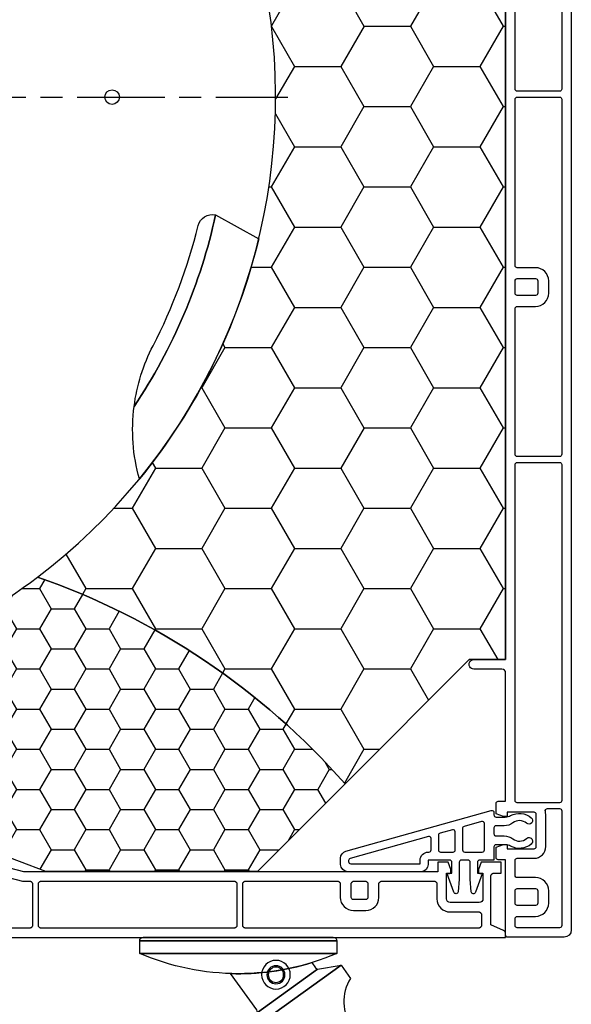
# Model space of a CAD drawing. Units: millimetres. Extents: x 989 to 2855, y 1230 to 2399.
# Drawn here: x 2146 to 2221, y 2083 to 2217 of the extents above; entities that cross this region are included whole.
import ezdxf

# ---------------------------------------------------------------- set-up
doc = ezdxf.new("R2010")
doc.units = ezdxf.units.MM
doc.linetypes.add('CENTERLINE', pattern=[31, 12, -2, 3, -2, 12])
for name, color, linetype in [('ACCESSORIES', 7, 'Continuous'), ('DAEMMUNG_HATCH', 7, 'Continuous'), ('DAEMMUNG_OUTSIDE', 7, 'Continuous'), ('PVC_INSIDE', 7, 'Continuous'), ('PVC_OUTSIDE', 7, 'Continuous')]:
    doc.layers.add(name, color=color, linetype=linetype)

# ---------------------------------------------------------------- blocks, each defined once
blk = doc.blocks.new('PRJ_INSERT_306_32256586523')
at = {"layer": 'DAEMMUNG_HATCH'}
h = blk.add_hatch(dxfattribs=at)
h.set_pattern_fill('HONEY', color=256, style=0)
h.set_pattern_definition([(0, (-883.7222369386088, -583.2241709288519), (4.7625, 2.74963), [3.175, -6.35]), (120, (-883.7222369386088, -583.2241709288519), (-4.762499431007805, 2.74963098552339), [3.174999999999998, -6.349999999999996]), (59.99999999999999, (-883.7222369386088, -583.2241709288519), (5.689921949549384e-07, 5.49926098552339), [-6.35, 3.175])])
edge = h.paths.add_edge_path()
edge.add_line((38.68934634628567, -19.96983369740087), (52.55143434628485, -33.8319336974007))
edge.add_arc((38.00354708510954, -115.0391565249526), 82.5000246250117, 52.78424407716989, 79.84347062469851, ccw=False)
edge.add_arc((54.99085260246886, 45.09043177885333), 100.0001259563735, 289.2142576586799, 318.6013015874626)
edge.add_line((130.0035563306083, -21.03913400442502), (118.0035603462838, -9.039133697400985))
edge.add_line((118.0035603462838, -9.039133697400985), (89.00355634628568, -9.039133697400985))
edge.add_line((89.00355634628568, -9.039133697400985), (70.95610186271097, -15.89193779505229))
edge.add_arc((67.41553405864359, -6.567545126098546), 9.973962052265728, 243.19441075738058, 290.79228471701583, ccw=False)
edge.add_line((62.91763014257981, -15.46972347647409), (59.19149361045356, -13.33713997390703))
edge.add_arc((58.44639956426861, -14.63899856092966), 1.500000306088245, 60.21615534027995, 240.0104497793965)
edge.add_line((57.69663634628569, -15.93817369740077), (60.06765334628562, -17.30707369740071))
edge.add_arc((59.06765566414569, -19.03912973094172), 2.000003366899927, -113.46306372619517, 60.000132361959174, ccw=False)
edge.add_line((58.27133873451589, -20.87376670189701), (51.60355634628559, -17.03913369740098))
edge.add_line((51.60355634628559, -17.03913369740098), (42.50355134628558, -17.03913369740098))
edge.add_line((42.50355134628558, -17.03913369740098), (40.53905440248695, -16.60361410648102))
edge.add_arc((40.10600550604966, -18.55696649590976), 2.000779074258954, 77.49996931784639, 224.9232157445028)
h = blk.add_hatch(dxfattribs=at)
h.set_pattern_fill('HONEY', color=256, scale=2, style=0)
h.set_pattern_definition([(0, (-883.7222369386088, -583.2241709288519), (9.525, 5.49926), [6.35, -12.7]), (120, (-883.7222369386088, -583.2241709288519), (-9.524998862015611, 5.49926197104678), [6.349999999999996, -12.69999999999999]), (59.99999999999999, (-883.7222369386088, -583.2241709288519), (1.137984389909877e-06, 10.99852197104678), [-12.7, 6.35])])
edge = h.paths.add_edge_path()
edge.add_line((87.00355544786566, -181.4111917342373), (87.00355634628568, -188.5391336974009))
edge.add_line((87.00355634628568, -188.5391336974009), (121.5035563462852, -188.5391336974009))
edge.add_line((121.5035563462852, -188.5391336974009), (125.5450063462852, -195.5391336974009))
edge.add_line((125.5450063462852, -195.5391336974009), (144.6035563462854, -195.5391336974009))
edge.add_line((144.6035563462854, -195.5391336974009), (152.0035563462854, -186.8391336974005))
edge.add_line((152.0035563462854, -186.8391336974005), (152.0035563462854, -38.03913369740098))
edge.add_line((152.0035563462854, -38.03913369740098), (147.0035563462852, -38.03913369740098))
edge.add_line((147.0035563462852, -38.03913369740098), (130.0035564818038, -21.03913383291945))
edge.add_arc((54.99085260246912, 45.09043177885279), 100.0001259563729, 289.21425707785477, 318.6013017184611, ccw=False)
edge.add_arc((38.00354702980686, -115.0391299285465), 82.50000263339791, -53.56293253216671, 52.78423326425428, ccw=False)
edge.add_arc((87.0035596202017, -181.4111881320189), 5.512201505436636e-06, 126.4370682878238, 220.805937223218)
at = {"layer": 'ACCESSORIES', "linetype": 'CENTERLINE'}
blk.add_line((-39.69384365371297, -115.0391336974013), (122.1613663462872, -115.0391336974013), dxfattribs=at)
at = {"layer": 'ACCESSORIES'}
for points in [[(117.7827297394456, 14.94958825962499), (116.4783574819958, 13.13902185848497), (129.4603280914771, 3.786565545057556), (130.7647034829165, 5.597144758465447), (130.7647034829085, 5.597144758477953, -0.3056070968918649), (130.9732602001502, 12.30206537739537), (133.7802246040696, 16.19836044388217, 0.5988256539562798), (128.6843566262864, 22.04743258599979, 0.1154079291511825), (126.8835527178117, 21.16685286043025), (123.5397335178804, 16.62572806088951, -0.2677428705969734), (117.7827328734591, 14.94960107192605, 1.000000605258381)], [(126.2335550655503, 4.332234147415193), (118.0176519968236, 10.25112557284342), (117.9242862167898, 9.928308587107267), (114.3343167224564, 4.945038207811422, -0.08227438543685917), (125.4571502515448, 3.447709424663344), (125.9569282024195, 4.141441900078007), (126.23355506555, 4.332234147415193)], [(128.8767290448268, 0.460866302598788), (101.8767290448266, 0.460866302598788, 0.4135613470476364), (102.3756153878558, -0.03913245716785241), (128.3774283397963, -0.03913320838751133, 0.4138039840324634)], [(112.2741649512495, -98.91845232717583), (118.1939990627729, -95.65506783002752, 0.1125825555008308), (101.8370545921816, -62.76863756351463, 0.1005587851507664), (101.1161589249464, -72.6976717983589, -0.09457576762037001), (112.2741669330826, -98.91845123466487, -0.7451051078341296)], [(112.2741672493253, -98.91845269164583, 0.09457577256853557), (101.1161589249464, -72.6976717983589, 0.08770870714933138), (103.7127090312365, -81.0052204133558, -0.05953243372412587), (109.8816062285248, -97.44522449639771, 0.4103651006889649), (112.2741649512486, -98.91845232717617, -0.1944902059250633)], [(99.10355634628695, -115.0391336974013, 1), (97.10355634628695, -115.0391336974013, 1)]]:
    blk.add_lwpolyline(points, format="xyb", close=True, dxfattribs=at)
for points in [[(126.2336166463497, 4.332189783446893), (129.4603280914771, 3.786565545057556), (116.4783574819958, 13.13902185848497), (117.9563484638447, 10.46216738586713), (118.017651996784, 10.25112557270677)], [(128.8767290448268, 2.19539291801766), (101.8767290448266, 2.19539291801766), (101.8767290448266, 0.460866302598788), (128.8767290448268, 0.460866302598788)]]:
    blk.add_lwpolyline(points, close=True, dxfattribs=at)
blk.add_lwpolyline([(101.8767290448266, 2.19539291801766), (128.8767290448268, 2.19539291801766, 0.1013723845752157), (115.3767290448266, 4.960866302599243, 0.1013723845752176), (101.8767290448266, 2.195392918017887, -4.590268872310991)], format="xyb", dxfattribs=at)
for radius in [1.965547372434855, 1.235000729893866, 1.052446686852071]:
    blk.add_circle((120.5474073186704, 5.10095013781347), radius, dxfattribs=at)
blk.add_arc((38.00355634628704, -115.0391336974013), 76.00001006902879, 64.92336655364961, 312.5581429999945, dxfattribs=at)
at = {"layer": 'DAEMMUNG_OUTSIDE'}
for points in [[(38.68934634628567, -19.96983369740087), (52.55143434628485, -33.8319336974007, -0.1186198523849128), (87.90105786349659, -49.33913764178726, 0.1289325675169543), (130.0035563306083, -21.03913400442502), (118.0035603462838, -9.039133697400985), (89.00355634628568, -9.039133697400985), (70.95610186271097, -15.89193779505229, -0.2107233640275842), (62.91763014257981, -15.46972347647409), (59.19149361045356, -13.33713997390703, 0.9982064896376953), (57.69663634628569, -15.93817369740077), (60.06765334628562, -17.30707369740071, -0.9445229079872285), (58.27133873451589, -20.87376670189701), (51.60355634628559, -17.03913369740098), (42.50355134628558, -17.03913369740098), (40.53905440248695, -16.60361410648102, 0.7496159336801227), (38.68934634628567, -19.96983369740087)], [(87.00355544786566, -181.4111917342373), (87.00355634628568, -188.5391336974009), (121.5035563462852, -188.5391336974009), (125.5450063462852, -195.5391336974009), (144.6035563462854, -195.5391336974009), (152.0035563462854, -186.8391336974005), (152.0035563462854, -38.03913369740098), (147.0035563462852, -38.03913369740098), (130.0035564818038, -21.03913383291945, -0.1289325706745025), (87.90105690623477, -49.33913797540822, -0.5004743891826663), (87.0035563462875, -181.4111836973992, 0.4367275051513247)]]:
    blk.add_lwpolyline(points, format="xyb", close=True, dxfattribs=at)
at = {"layer": 'PVC_INSIDE'}
for points in [[(67.6292418416001, -12.44139870077174), (85.83282369201925, -7.690918350549282), (86.899653692019, -7.690918381371148), (86.91350369206111, -7.689458381771374), (86.93105369220348, -7.68455838227851), (86.95254369246459, -7.675478382899428), (86.97786369286632, -7.661588383630942), (87.0064836934148, -7.642628384457794), (87.03736369410262, -7.618788385349717), (87.06899369490884, -7.590878386263512), (87.09961369579332, -7.560258387148451), (87.12752369670807, -7.528628387954768), (87.15136369760012, -7.497748388643004), (87.17032369842718, -7.469128389191383), (87.18421369915768, -7.443808389592732), (87.19329369977959, -7.422318389854581), (87.19965370068576, -7.390918390038451), (87.19965386825379, -1.590918390038269), (87.19819386865447, -1.577068389996612), (87.19329386916206, -1.559518389854702), (87.18421386978252, -1.538028389592682), (87.1703238705145, -1.512708389190948), (87.15136387134089, -1.484088388643386), (87.12752387223327, -1.453218387954848), (87.0996138731457, -1.421588387148631), (87.0689938740311, -1.390958386263492), (87.03736387483741, -1.363048385349657), (87.00648387552656, -1.339208384457606), (86.97786387607493, -1.320248383630997), (86.95254387647446, -1.306368382899336), (86.93105387673813, -1.297278382278591), (86.89965387692109, -1.290918381371512), (71.49965387692146, -1.290917936449432, 0.9448517665382932)], [(130.7185628381476, -10.81868230178986, -0.3361375544384881), (130.4996536562248, -10.52984967857958), (130.4996536602384, -10.39091967857973, -0.414213562373095), (130.7996536689061, -10.09091968724704), (140.2996536689061, -10.09091996171185), (140.2996536544597, -10.59091996171185, 0.4142135623739426), (141.3996536226796, -11.690919993492), (141.4996536226799, -11.69091999638124, -0.4142135623759809), (141.7996536140126, -11.99092000504868), (141.7996535694338, -13.5339100050486, -0.4968518722913226), (141.4185627513571, -13.82274261092391), (130.7185628381476, -10.81868230178986)]]:
    blk.add_lwpolyline(points, format="xyb", dxfattribs=at)
blk.add_lwpolyline([(114.899653692019, -7.690919190320301), (114.9135036920611, -7.689459190720527), (114.9310536922035, -7.684559191227663), (114.9525436924655, -7.675479191848581), (114.9778636928663, -7.661589192580095), (115.0064836934148, -7.642629193406947), (115.0373636941026, -7.61878919429887), (115.0689936949088, -7.59087919521312), (115.0996136957933, -7.560259196097604), (115.1275236967081, -7.528629196903921), (115.1513636976001, -7.497749197592611), (115.1703236984272, -7.469129198140536), (115.1842136991577, -7.443809198541885), (115.1932936997796, -7.422319198804189), (115.1996537006858, -7.390919198988058), (115.1996538682538, -1.590919198987876), (115.1981938686545, -1.577069198945765), (115.1932938691621, -1.55951919880431), (115.1842138697825, -1.538029198541835), (115.1703238705145, -1.512709198140101), (115.1513638713409, -1.484089197592994), (115.1275238722333, -1.453219196904001), (115.0996138731457, -1.421589196097784), (115.0689938740311, -1.3909591952131), (115.0373638748374, -1.36304919429881), (115.0064838755266, -1.339209193406759), (114.9778638760749, -1.32024919258015), (114.9525438764754, -1.306369191848489), (114.9310538767381, -1.297279191227744), (114.8996538769211, -1.290919190320665), (88.29965387692164, -1.290918421819015), (88.28580387687953, -1.292378421418789), (88.26825387673807, -1.297278420911653), (88.24676387647514, -1.306368420290937), (88.22144387607432, -1.320248419559221), (88.19282387552676, -1.339208418732369), (88.16194387483802, -1.363048417839991), (88.13032387403155, -1.390958416926651), (88.0996938731464, -1.421588416041914), (88.07178387223257, -1.453218415235597), (88.04794387134052, -1.484088414546704), (88.02898387051437, -1.51270841399878), (88.0151038697827, -1.538028413597885), (88.00601386916196, -1.559518413335127), (87.99965386825397, -1.590918413151257), (87.99965370068594, -7.390918413151439), (88.00111370028617, -7.404768413193551), (88.00601369977949, -7.422318413335006), (88.01510369915786, -7.443808413597935), (88.02898369842706, -7.469128413999215), (88.04794369759975, -7.497748414546322), (88.07178369670737, -7.528628415235517), (88.09969369579403, -7.560258416041734), (88.1303236949093, -7.590878416926671), (88.16194369410323, -7.618788417840051), (88.192823693415, -7.642628418732556), (88.2214436928657, -7.661588419559166), (88.24676369246527, -7.675478420291029), (88.26825369220342, -7.684558420911571), (88.29965369201955, -7.690918421818651)], close=True, dxfattribs=at)
for points in [[(148.3996538133611, -3.490920158170638), (148.4135038134032, -3.489460158570864), (148.4310538135455, -3.484560159078001), (148.4525438138076, -3.475480159698463), (148.4778638142093, -3.461590160430433), (148.5064838147568, -3.44263016125683), (148.5373638154447, -3.418790162149207), (148.5689938162518, -3.390880163063002), (148.5996138171354, -3.360260163947942), (148.6275238180501, -3.328630164753804), (148.6513638189422, -3.297750165442949), (148.6703238197692, -3.269130165990418), (148.6842138205006, -3.243810166391768), (148.6932938211216, -3.222320166654526), (148.6996538220287, -3.190920166837941), (148.6996538682538, -1.590920166838032), (148.6981938686545, -1.57707016679592), (148.6932938691621, -1.559520166654465), (148.6842138697825, -1.538030166391991), (148.6703238705145, -1.512710165990256), (148.6513638713409, -1.484090165443149), (148.6275238722333, -1.453220164754157), (148.5996138731457, -1.42159016394794), (148.5689938740311, -1.390960163063255), (148.5373638748374, -1.363050162148966), (148.5064838755266, -1.339210161256915), (148.4778638760749, -1.320250160430305), (148.4525438764754, -1.306370159698645), (148.4310538767381, -1.2972801590779), (148.3996538769211, -1.29092015817082), (116.2996538769216, -1.290919230768168), (116.2858038768795, -1.292379230367942), (116.2682538767381, -1.297279229860806), (116.2467638764751, -1.30636922924009), (116.2214438760743, -1.320249228508374), (116.1928238755268, -1.339209227681522), (116.161943874838, -1.363049226789144), (116.1303238740315, -1.390959225875804), (116.0996938731464, -1.421589224991067), (116.0717838722326, -1.45321922418475), (116.0479438713405, -1.484089223495857), (116.0289838705144, -1.512709222947933), (116.0151038697827, -1.538029222547038), (116.006013869162, -1.559519222284734), (115.999653868254, -1.59091922210041), (115.9996537006859, -7.390919222100592), (116.0011137002853, -7.404769222142704), (116.0060136997795, -7.422319222284614), (116.0151036991579, -7.443809222547088), (116.0289836984271, -7.469129222948368), (116.0479436975997, -7.497749223495475), (116.0717836967074, -7.52862922418467), (116.099693695794, -7.560259224990887), (116.1303236949093, -7.590879225875824), (116.1619436941032, -7.618789226789204), (116.192823693415, -7.642629227681709), (116.2214436928657, -7.661589228508319), (116.2467636924653, -7.675479229240182), (116.2682536922034, -7.684559229860724), (116.2996536920195, -7.690919230767804), (129.0496536920195, -7.69091959912862), (129.0635036920617, -7.689459599528846), (129.0810536922031, -7.684559600035982), (129.1025436924651, -7.675479600656899), (129.127863692866, -7.661589601388414), (129.1564836934144, -7.642629602215266), (129.1873636941032, -7.618789603107189), (129.2189936949085, -7.590879604021438), (129.2496136957939, -7.560259604905923), (129.2775236967077, -7.52862960571224), (129.3013636975998, -7.49774960640093), (129.3203236984268, -7.469129606948854), (129.3342136991582, -7.443809607350204), (129.3432936997792, -7.422319607612508), (129.3496537006863, -7.390919607796377), (129.3496537555798, -5.490919607796286, -0.414213562373095), (131.149653807583, -3.690919659800102), (132.8496538075838, -3.690919708914635, -0.414213562373095), (134.649653755579, -5.490919760918814), (134.6496537006856, -7.390919760918905), (134.6511137002858, -7.404769760961017), (134.6560136997791, -7.422319761102472), (134.6651036991584, -7.443809761364946), (134.6789836984267, -7.469129761766226), (134.6979436976003, -7.497749762313788), (134.7217836967079, -7.528629763002527), (134.7496936957937, -7.560259763809199), (134.7803236949089, -7.590879764694137), (134.8119436941029, -7.618789765607062), (134.8428236934146, -7.642629766499567), (134.8714436928663, -7.661589767326632), (134.8967636924649, -7.67547976805804), (134.9182536922031, -7.684559768679037), (134.9496536920192, -7.690919769586117), (142.2996536920195, -7.69091998193494), (142.3135036920617, -7.689459982335165), (142.3310536922031, -7.684559982842302), (142.3525436924651, -7.675479983463674), (142.377863692866, -7.661589984194734), (142.4064836934144, -7.642629985021586), (142.4373636941032, -7.618789985913509), (142.4689936949085, -7.590879986827758), (142.4996136957939, -7.560259987712243), (142.5275236967077, -7.52862998851856), (142.5513636975998, -7.49774998920725), (142.5703236984268, -7.469129989755629), (142.5842136991582, -7.443809990156524), (142.5932936997792, -7.422319990418828), (142.5996537006863, -7.390919990602697), (142.5996537613578, -5.290919990602788, -0.414213562373095), (144.3996538133611, -3.490920042606604)], [(159.703556346285, -1.639133697400666, 0.4142135623729837), (159.4035563462851, -1.339133697400712), (153.6035563462851, -1.339133697400712, 0.4142135623730951), (153.3035563462852, -1.639133697400666), (153.3035563462852, -2.589133697400712, 0.414213562373317), (153.6035563462854, -2.88913369740078), (156.1035563462851, -2.88913369740078, -0.4142135623730579), (157.9035563462851, -4.689133697400962), (157.9035563462851, -6.38913369740078, -0.4142135623731431), (156.1035563462851, -8.189133697401076), (153.6035563462851, -8.189133697401076, 0.4142135623730951), (153.3035563462852, -8.48913369740103), (153.3035563462852, -10.53913369740098, 0.4142135623728732), (153.6035563462851, -10.83913369740071), (155.9035563462851, -10.83913369740071, -0.4142135623730951), (157.5035563462852, -12.43913369740085), (157.5035563462852, -16.83913369740071, -0.06672981340219306), (157.4470638632024, -17.26054151083133, 0.4941614117504519), (157.7365863462849, -17.63913369740078), (159.4035563462851, -17.63913369740078, 0.4142135623728732), (159.703556346285, -17.3391336974006)], [(130.8496537555798, -5.490919651132799), (130.8496537006863, -7.39091965113289), (130.8511137002856, -7.404769651175002), (130.8560136997789, -7.422319651316457), (130.8651036991582, -7.443809651579386), (130.8789836984265, -7.469129651980211), (130.8979436976001, -7.497749652527773), (130.9217836967077, -7.528629653216967), (130.9496936957935, -7.560259654023184), (130.9803236949087, -7.590879654908122), (131.0119436941027, -7.618789655821502), (131.0428236934144, -7.642629656713552), (131.0714436928661, -7.661589657540617), (131.0967636924647, -7.675479658272025), (131.1182536922029, -7.684559658893022), (131.149653692019, -7.690919659800102), (132.8496536920197, -7.690919708914635), (132.8635036920609, -7.68945970931486), (132.8810536922033, -7.684559709821997), (132.9025436924653, -7.675479710442914), (132.9278636928661, -7.661589711174429), (132.9564836934146, -7.64262971200128), (132.9873636941034, -7.618789712893204), (133.0189936949087, -7.590879713807453), (133.0496136957941, -7.560259714691938), (133.0775236967079, -7.528629715498255), (133.1013636975999, -7.497749716186945), (133.120323698427, -7.469129716734869), (133.1342136991584, -7.443809717136219), (133.1432936997794, -7.422319717398523), (133.1496537006856, -7.390919717582392), (133.149653755579, -5.490919717582301, 0.414213562373095), (132.8496537642473, -5.190919708914635), (131.1496537642465, -5.190919659800102, 0.414213562373095)], [(156.4035563462851, -4.689133697401076, 0.4142135623732061), (156.1035563462849, -4.38913369740078), (153.6035563462851, -4.38913369740078, 0.4142135623730951), (153.3035563462852, -4.689133697400734), (153.3035563462852, -6.38913369740078, 0.4142135623732062), (153.6035563462854, -6.689133697401076), (156.1035563462849, -6.689133697401076, 0.4142135623733172), (156.4035563462851, -6.389133697401121)], [(143.0185627383789, -14.27195265714965, -0.3361375544384881), (142.7996535564562, -13.9831200339396), (142.7996536140117, -11.99092003393946, -0.414213562373095), (143.0996536226794, -11.69092004260676), (144.7996536226801, -11.69092009172175, -0.414213562373095), (145.0996536140119, -11.99092010038896), (145.0996535426666, -14.46040010038871, -0.4968518722913226), (144.7185627245899, -14.74923270626448)], [(146.3185627116118, -15.19843275249002, -0.3361375544384881), (146.0996535296881, -14.90960012927997), (146.0996536140119, -11.99092012927997, -0.414213562373095), (146.3996536226796, -11.69092013794727), (148.7996536226801, -11.69092020728601, -0.414213562373095), (149.0996536140119, -11.99092021595322), (149.0996535102213, -15.58341021595299, -0.4968518722913226), (148.7185626921455, -15.87224282182854)], [(159.703556346285, -18.7391336974008, 0.414213562372873), (159.4035563462855, -18.43913369740108), (153.6035563462851, -18.43913369740108, 0.4142135623730951), (153.3035563462852, -18.73913369740103), (153.3035563462852, -39.03913369740098), (153.3035563462852, -64.73913369740069, 0.4142135623732062), (153.6035563462854, -65.03913369740098), (159.4035563462851, -65.03913369740098, 0.4142135623728733), (159.703556346285, -64.7391336974008)], [(159.703556346285, -66.13913369740067, 0.4142135623729837), (159.4035563462851, -65.83913369740071), (153.6035563462851, -65.83913369740071, 0.4142135623730951), (153.3035563462852, -66.13913369740067), (153.3035563462852, -86.08913369740083, 0.4142135623732616), (153.6035563462854, -86.38913369740078), (156.1035563462851, -86.38913369740078, -0.4142135623731043), (157.9035563462851, -88.18913369740073), (157.9035563462851, -89.88913369740078, -0.4142135623730914), (156.1035563462851, -91.68913369740073), (153.6035563462851, -91.68913369740073, 0.4142135623730951), (153.3035563462852, -91.98913369740069), (153.3035563462852, -114.7391336974007, 0.4142135623732062), (153.6035563462854, -115.039133697401), (159.4035563462851, -115.039133697401, 0.4142135623728733), (159.703556346285, -114.7391336974008)], [(156.4035563462851, -88.18913369740073, 0.4142135623731503), (156.1035563462851, -87.88913369740078), (153.6035563462851, -87.88913369740078, 0.4142135623730951), (153.3035563462852, -88.18913369740073), (153.3035563462852, -89.88913369740078, 0.4142135623731505), (153.6035563462851, -90.18913369740073), (156.1035563462849, -90.18913369740073, 0.4142135623733172), (156.4035563462851, -89.88913369740078)], [(159.703556346285, -116.1391336974008, 0.414213562373095), (159.4035563462851, -115.8391336974008), (153.6035563462851, -115.8391336974008, 0.4142135623730951), (153.3035563462852, -116.1391336974008), (153.3035563462852, -164.7391336974007, 0.4142135623730951), (153.6035563462854, -165.0391336974009), (159.4035563462851, -165.0391336974009, 0.4142135623728732), (159.703556346285, -164.7391336974007)]]:
    blk.add_lwpolyline(points, format="xyb", close=True, dxfattribs=at)
at = {"layer": 'PVC_OUTSIDE'}
blk.add_lwpolyline([(63.99965391447995, 0.00908228023376978), (151.9996539144799, 0.009079737821366507), (151.9996539000344, -0.4909202621786335, -0.2914734148520707), (151.7109630257214, -0.9440741436681037), (149.9996538638875, -1.742070204396214), (149.9996536689064, -8.490920204396161), (150.0011136685057, -8.504770204438273), (150.006013667999, -8.522320204579728), (150.0151036673783, -8.543810204842657), (150.0289836666466, -8.569130205243937), (150.0479436658193, -8.597750205791499), (150.0717836649269, -8.628630206480238), (150.0996936640136, -8.660260207286456), (150.1303236631297, -8.690880208171393), (150.1619436623228, -8.718790209085228), (150.1928236616345, -8.742630209977278), (150.2214436610861, -8.761590210803888), (150.2467636606848, -8.77548021153575), (150.2682536604229, -8.784560212156293), (150.2996536602391, -8.790920213063828), (151.3996536602385, -8.790920244843846), (151.399653616902, -10.29092024484385), (148.663623616902, -10.29092016579739), (148.2996536457936, -9.29092015528181), (148.2996536602391, -8.79092015528181), (148.8996536602385, -8.790920172616325), (148.8996537613571, -5.290920172616325, 0.414213562373095), (148.3996537758026, -4.79092015817082), (144.3996537758026, -4.790920042606786, 0.414213562373095), (143.8996537613571, -5.290920028161281), (143.8996536602385, -8.790920028161281), (144.4996536602389, -8.790920045495795), (144.4996536457934, -9.290920045495795), (144.135683616902, -10.29092003498022), (142.6996536169022, -10.2909199934918), (142.6996536544607, -8.990919993491616), (85.99965365446087, -8.990918355369331), (67.95750179788092, -13.6992720652654, -0.4729857561687671)], format="xyb", dxfattribs=at)
at = {"layer": 'PVC_OUTSIDE', "linetype": 'Continuous'}
blk.add_lwpolyline([(161.0035563462852, -190.0391336974009), (161.0035563462852, -1.039133697400985, 0.4142135623729927), (160.0035563462852, -0.0391336974009846), (152.3035563462852, -0.03913369740075723, 0.4142135623730935), (152.0035563462852, -0.3391336974007118), (152.0035563462852, -10.63913369740078), (151.0035563462852, -10.63913369740112, 0.4142135623738514), (150.703556346285, -10.93913369740108), (150.703556346285, -12.37516369740081), (151.703556346285, -12.7391336974008), (152.203556346285, -12.7391336974008), (152.203556346285, -12.13913369740078), (155.9035563462851, -12.13913369740089, -0.4142135623727796), (156.203556346285, -12.43913369740108), (156.2035563462853, -16.83913369740117, -0.4142135623723355), (155.9035563462851, -17.13913369740078), (152.203556346285, -17.13913369740078), (152.203556346285, -16.53913369740098), (151.703556346285, -16.53913369740098), (150.703556346285, -16.90310369740087), (150.7035563462853, -18.33913369740071, 0.4142135623733939), (151.0035563462852, -18.63913369740078), (152.0035563462852, -18.63913369740078), (152.0035563462852, -36.23913369740148, -0.4142135623729814), (151.5035563462852, -36.73913369740069), (147.6535563462851, -36.73913369740069, 1.000000008726951), (147.6535563462851, -38.03913369740098), (152.0035563462852, -38.03913369740098), (152.0035563462852, -177.4391336974007, 0.4142135623730935)], format="xyb", dxfattribs=at)
at = {"layer": 'PVC_OUTSIDE'}
blk.add_lwpolyline([(140.3996537006851, -8.990919964601176), (130.3996537006851, -8.990919675690634, 0.414213562373095), (129.3996536717941, -9.990919646799625), (129.3996536474651, -10.83300964679927, 0.3361375544384881), (130.1293509205434, -11.79578505749976), (150.0185626485909, -17.37975285938717, 0.4968518722913226), (150.3996534666676, -17.09092025351163), (150.3996534753351, -16.79092025351167, -0.414213562373095), (150.6996534840027, -16.49092026217897), (151.9631634840025, -16.49092029868314, -0.1270166344090104), (152.6893477558515, -16.67842026425285, 0.3129755941225371), (155.5246544195261, -16.39075512306192, 0.9998685674756547), (154.8746541844439, -15.63082270110124, -0.3531954722127072), (152.9996534578113, -15.69092029164915, 0.1596700616886964), (151.7996535186721, -15.29092029395872), (150.6996535186718, -15.2909202621787, -0.414213562373095), (150.3996535273391, -14.99092025351172), (150.3996535504521, -14.19092025351154, -0.414213562373095), (150.6996535591197, -13.89092026217884), (151.7996535591201, -13.89092029395886, 0.1622776707108514), (152.999653636416, -13.49092027932318, -0.3530261052157957), (154.8746529181972, -13.55101693003269, 1.000002356197495), (155.5246524510831, -12.7910823228184, 0.3138498375151291), (152.6893478764714, -12.50342037507346, -0.1270166344090104), (151.9631635937885, -12.69092029868295), (150.6996535937888, -12.69092026217879, -0.414213562373095), (150.3996536024561, -12.39092025351158), (150.3996536544601, -10.59092025351163), (148.4496536544602, -10.59092019717366, -0.414213562373095), (148.1496536631266, -10.29092018850645), (148.1496037064635, -8.790920188505083), (148.7996537087702, -8.711110207285742), (147.881441263452, -6.188313301323092, 0.8094905470578798), (147.3006737794467, -6.264780163978571), (147.1496537295761, -7.990920159615712), (147.1496537295761, -7.990920159615712), (147.1496536631266, -10.29092015961567, -0.414213562373095), (146.8496536544599, -10.59092015094836), (145.9496536544602, -10.59092012494614, -0.414213562373095), (145.6496536631266, -10.29092011627893), (145.6496537295761, -7.990920116279199), (145.4986422983948, -6.264774640947394, 0.8025865734149519), (144.9178759954202, -6.18831405213939), (143.99965370877, -8.711110068608718), (144.6496537064631, -8.790920087387917), (144.6496536631266, -10.29092008738814, -0.414213562373095), (144.3496536544599, -10.59092007872061), (141.3996536544601, -10.59091999349209), (141.3996536717941, -9.990919993492184, 0.414213562373095)], format="xyb", close=True, dxfattribs=at)
blk = doc.blocks.new('PRJ_INSERT_296_32256590159', base_point=(180.6924948604013, 140.2614671991057))
at = {"color": 7, "linetype": 'Continuous'}
blk.add_blockref('PRJ_INSERT_306_32256586523', (180.6924948604013, 140.2614671991057), dxfattribs=at)

msp = doc.modelspace()

# ---------------------------------------------------------------- block references
at = {"color": 7, "linetype": 'Continuous', "yscale": -1}
msp.add_blockref('PRJ_INSERT_296_32256590159', (2060.239948951475, 2091.764104143192), dxfattribs=at)

doc.saveas('drawing.dxf')
